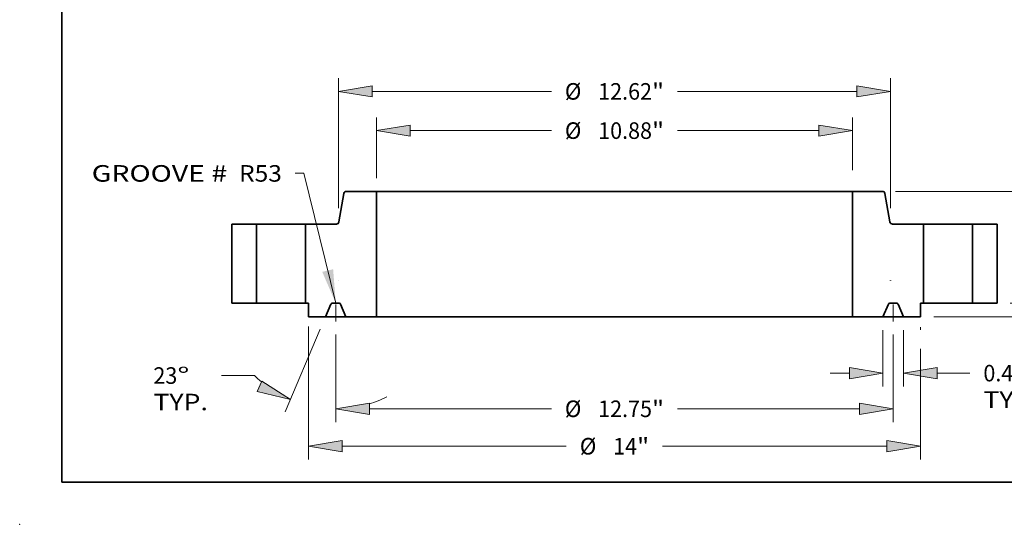
# Model space of a CAD drawing. Extents: x 0 to 10.8, y 0 to 8.2.
# Drawn here: x 0 to 5.9, y 0 to 3 of the extents above; entities that cross this region are included whole.
import ezdxf
from ezdxf.enums import TextEntityAlignment as Align

# ---------------------------------------------------------------- set-up
doc = ezdxf.new("R2010")
doc.units = 0
doc.header["$MEASUREMENT"] = 0
doc.linetypes.add('DASHDOT', pattern=[18.5, 12, -3, 0.5, -3])
doc.layers.get('0').update_dxf_attribs({"lineweight": 13})
doc.layers.add('1', color=7, linetype='Continuous', lineweight=13)
doc.styles.get("Standard").update_dxf_attribs({"font": 'isocp.shx'})

# ---------------------------------------------------------------- blocks, each defined once
blk = doc.blocks.new('BLOCK15')
at = {"color": 7, "lineweight": 13, "ltscale": 0.03937}
blk.add_lwpolyline([(-6.375, 0.00238), (-7.107479, 2.974566), (-7.304329, 2.974566)], dxfattribs=at)
blk.add_solid([(-6.683541, 0.718576), (-6.375, 0.00238), (-6.434584, 0.77993)], dxfattribs=at)
for s, p, p2 in [('GROOVE # ', (-11.956222, 2.781184), (-8.71167, 2.781184)), (' R53', (-8.71167, 2.781184), (-7.607177, 2.781184))]:
    blk.add_text(s, height=0.378558, dxfattribs=at).set_placement(p, p2, align=Align.FIT)
blk = doc.blocks.new('BLOCK16')
at = {"color": 7, "lineweight": 13, "ltscale": 0.03937}
for p, q in [((-5.44, 2.862847), (-5.44, 4.251453)), ((5.44, 3.041742), (5.44, 4.251453)), ((-4.67078, 3.948607), (-1.443515, 3.948607)), ((1.443515, 3.948607), (4.67078, 3.948607))]:
    blk.add_line(p, q, dxfattribs=at)
for points in [[(-4.67078, 4.07681), (-5.44, 3.948607), (-4.67078, 3.820404)], [(4.67078, 3.820404), (5.44, 3.948607), (4.67078, 4.07681)]]:
    blk.add_lwpolyline(points, close=True, dxfattribs=at)
for points in [[(-4.67078, 4.07681), (-5.44, 3.948607), (-4.67078, 4.07681), (-4.67078, 3.820404)], [(4.67078, 3.820404), (5.44, 3.948607), (4.67078, 3.820404), (4.67078, 4.07681)]]:
    blk.add_solid(points, dxfattribs=at)
for s, p, p2 in [('%%c', (-1.135823, 3.759327), (-0.757264, 3.759327)), ('10.88', (-0.372649, 3.759327), (0.858213, 3.759327)), ('"', (0.858213, 3.759327), (1.135823, 3.759327))]:
    blk.add_text(s, height=0.378558, dxfattribs=at).set_placement(p, p2, align=Align.FIT)
blk = doc.blocks.new('BLOCK17')
at = {"color": 7, "lineweight": 13, "ltscale": 0.03937}
for p, q in [((-7, -0.534201), (-7, -3.571161)), ((7, -1.040449), (7, -3.571161)), ((-6.23078, -3.268314), (-1.101609, -3.268314)), ((1.101609, -3.268314), (6.23078, -3.268314))]:
    blk.add_line(p, q, dxfattribs=at)
at = {"color": 7, "lineweight": 13, "ltscale": 0.001398}
blk.add_line((7, -0.549382), (7, -0.605292), dxfattribs=at)
at = {"color": 7, "lineweight": 13, "ltscale": 0.03937}
for points in [[(-6.23078, -3.140111), (-7, -3.268314), (-6.23078, -3.396517)], [(6.23078, -3.396517), (7, -3.268314), (6.23078, -3.140111)]]:
    blk.add_lwpolyline(points, close=True, dxfattribs=at)
for points in [[(-6.23078, -3.140111), (-7, -3.268314), (-6.23078, -3.140111), (-6.23078, -3.396517)], [(6.23078, -3.396517), (7, -3.268314), (6.23078, -3.396517), (6.23078, -3.140111)]]:
    blk.add_solid(points, dxfattribs=at)
for s, p, p2 in [('%%c', (-0.793917, -3.457593), (-0.415358, -3.457593)), ('14', (-0.030743, -3.457593), (0.516307, -3.457593)), ('"', (0.516307, -3.457593), (0.793917, -3.457593))]:
    blk.add_text(s, height=0.378558, dxfattribs=at).set_placement(p, p2, align=Align.FIT)
blk = doc.blocks.new('BLOCK18')
at = {"color": 7, "lineweight": 13, "ltscale": 0.03937}
for p, q in [((6.1406, -0.615347), (6.1406, -1.899444)), ((6.6094, -0.615347), (6.6094, -1.899444))]:
    blk.add_line(p, q, dxfattribs=at)
at = {"color": 7, "lineweight": 13, "ltscale": 0.011054}
blk.add_line((4.929213, -1.596598), (5.37138, -1.596598), dxfattribs=at)
at = {"color": 7, "lineweight": 13, "ltscale": 0.018776}
blk.add_line((7.37862, -1.596598), (8.12967, -1.596598), dxfattribs=at)
at = {"color": 7, "lineweight": 13, "ltscale": 0.03937}
for points in [[(5.37138, -1.724801), (6.1406, -1.596598), (5.37138, -1.468395)], [(7.37862, -1.468395), (6.6094, -1.596598), (7.37862, -1.724801)]]:
    blk.add_lwpolyline(points, close=True, dxfattribs=at)
for points in [[(5.37138, -1.724801), (6.1406, -1.596598), (5.37138, -1.724801), (5.37138, -1.468395)], [(7.37862, -1.468395), (6.6094, -1.596598), (7.37862, -1.468395), (7.37862, -1.724801)]]:
    blk.add_solid(points, dxfattribs=at)
for s, p, p2 in [('0.47', (8.437362, -1.785877), (9.394699, -1.785877)), ('"', (9.394699, -1.785877), (9.672308, -1.785877)), ('TYP.', (8.437362, -2.39157), (9.683541, -2.39157))]:
    blk.add_text(s, height=0.378558, dxfattribs=at).set_placement(p, p2, align=Align.FIT)
blk = doc.blocks.new('BLOCK19')
at = {"color": 7, "lineweight": 13, "ltscale": 0.03937}
for p, q in [((-6.375, -0.715643), (-6.375, -2.714916)), ((6.375, -0.715643), (6.375, -2.714916)), ((-5.60578, -2.41207), (-1.443515, -2.41207)), ((1.443515, -2.41207), (5.60578, -2.41207))]:
    blk.add_line(p, q, dxfattribs=at)
for points in [[(-5.60578, -2.283866), (-6.375, -2.41207), (-5.60578, -2.540273)], [(5.60578, -2.540273), (6.375, -2.41207), (5.60578, -2.283866)]]:
    blk.add_lwpolyline(points, close=True, dxfattribs=at)
for points in [[(-5.60578, -2.283866), (-6.375, -2.41207), (-5.60578, -2.283866), (-5.60578, -2.540273)], [(5.60578, -2.540273), (6.375, -2.41207), (5.60578, -2.540273), (5.60578, -2.283866)]]:
    blk.add_solid(points, dxfattribs=at)
for s, p, p2 in [('%%c', (-1.135823, -2.601349), (-0.757264, -2.601349)), ('12.75', (-0.372649, -2.601349), (0.858213, -2.601349)), ('"', (0.858213, -2.601349), (1.135823, -2.601349))]:
    blk.add_text(s, height=0.378558, dxfattribs=at).set_placement(p, p2, align=Align.FIT)
blk = doc.blocks.new('BLOCK20')
at = {"color": 7, "lineweight": 13, "ltscale": 0.03937}
for p, q in [((-6.727732, -0.591272), (-7.529465, -2.480038)), ((-6.375, -0.715643), (-6.375, -2.714916))]:
    blk.add_line(p, q, dxfattribs=at)
at = {"color": 7, "lineweight": 13, "ltscale": 0.018959}
blk.add_line((-8.233283, -1.652041), (-8.991624, -1.652041), dxfattribs=at)
at = {"color": 7, "lineweight": 13, "ltscale": 0.03937}
for points in [[(-8.169297, -2.018719), (-7.411134, -2.201266), (-8.069111, -1.782696)], [(-5.60578, -2.283866), (-6.375, -2.41207), (-5.60578, -2.540273)]]:
    blk.add_lwpolyline(points, close=True, dxfattribs=at)
for start, end in [(225.511362, 230.137463), (286.86256, 296.173863)]:
    blk.add_arc((-6.375, 0.239712), 2.651781, start, end, dxfattribs=at)
for points in [[(-8.169297, -2.018719), (-7.411134, -2.201266), (-8.169297, -2.018719), (-8.069111, -1.782696)], [(-5.60578, -2.283866), (-6.375, -2.41207), (-5.60578, -2.283866), (-5.60578, -2.540273)]]:
    blk.add_solid(points, dxfattribs=at)
for s, p, p2 in [('23', (-10.545496, -1.84132), (-9.998445, -1.84132)), ('%%d', (-9.998445, -1.84132), (-9.720836, -1.84132)), ('TYP.', (-10.545496, -2.447014), (-9.299316, -2.447014))]:
    blk.add_text(s, height=0.378558, dxfattribs=at).set_placement(p, p2, align=Align.FIT)
blk = doc.blocks.new('BLOCK21')
at = {"color": 7, "lineweight": 13, "ltscale": 0.03937}
for p, q in [((-6.31, 2.177118), (-6.31, 5.148472)), ((6.31, 2.177084), (6.31, 5.148472)), ((-5.54078, 4.845626), (-1.443515, 4.845626)), ((1.443515, 4.845626), (5.54078, 4.845626))]:
    blk.add_line(p, q, dxfattribs=at)
for points in [[(-5.54078, 4.973828), (-6.31, 4.845626), (-5.54078, 4.717423)], [(5.54078, 4.717423), (6.31, 4.845626), (5.54078, 4.973828)]]:
    blk.add_lwpolyline(points, close=True, dxfattribs=at)
for points in [[(-5.54078, 4.973828), (-6.31, 4.845626), (-5.54078, 4.973828), (-5.54078, 4.717423)], [(5.54078, 4.717423), (6.31, 4.845626), (5.54078, 4.717423), (5.54078, 4.973828)]]:
    blk.add_solid(points, dxfattribs=at)
for s, p, p2 in [('%%c', (-1.135823, 4.656346), (-0.757264, 4.656346)), ('12.62', (-0.372649, 4.656346), (0.858213, 4.656346)), ('"', (0.858213, 4.656346), (1.135823, 4.656346))]:
    blk.add_text(s, height=0.378558, dxfattribs=at).set_placement(p, p2, align=Align.FIT)
blk = doc.blocks.new('BLOCK22')
at = {"color": 7, "lineweight": 13, "ltscale": 0.011054}
blk.add_line((11.74778, 0.76922), (11.74778, 1.211387), dxfattribs=at)
at = {"color": 7, "lineweight": 13, "ltscale": 0.03937}
for p, q in [((9.052847, 0), (12.050627, 0)), ((7.302847, -0.3125), (12.050627, -0.3125))]:
    blk.add_line(p, q, dxfattribs=at)
at = {"color": 7, "lineweight": 13, "ltscale": 0.009622}
blk.add_line((11.74778, -1.466589), (11.74778, -1.08172), dxfattribs=at)
at = {"color": 7, "lineweight": 13, "ltscale": 0.03937}
for points in [[(11.619577, 0.76922), (11.74778, 0), (11.875984, 0.76922)], [(11.875984, -1.08172), (11.74778, -0.3125), (11.619577, -1.08172)]]:
    blk.add_lwpolyline(points, close=True, dxfattribs=at)
for points in [[(11.619577, 0.76922), (11.74778, 0), (11.619577, 0.76922), (11.875984, 0.76922)], [(11.875984, -1.08172), (11.74778, -0.3125), (11.875984, -1.08172), (11.619577, -1.08172)]]:
    blk.add_solid(points, dxfattribs=at)
for s, p, p2 in [('0.31', (11.130307, -2.15284), (12.087644, -2.15284)), ('"', (12.087645, -2.15284), (12.365254, -2.15284))]:
    blk.add_text(s, height=0.378558, dxfattribs=at).set_placement(p, p2, align=Align.FIT)
blk = doc.blocks.new('BLOCK24')
at = {"color": 7, "lineweight": 13, "ltscale": 0.011054}
for p, q in [((14.72634, 3.32922), (14.72634, 3.771387)), ((14.72634, -1.211387), (14.72634, -0.76922))]:
    blk.add_line(p, q, dxfattribs=at)
at = {"color": 7, "lineweight": 13, "ltscale": 0.03937}
for p, q in [((6.430256, 2.56), (15.029188, 2.56)), ((9.052847, 0), (15.029188, 0))]:
    blk.add_line(p, q, dxfattribs=at)
for points in [[(14.598138, 3.32922), (14.72634, 2.56), (14.854544, 3.32922)], [(14.854544, -0.76922), (14.72634, 0), (14.598138, -0.76922)]]:
    blk.add_lwpolyline(points, close=True, dxfattribs=at)
for points in [[(14.598138, 3.32922), (14.72634, 2.56), (14.598138, 3.32922), (14.854544, 3.32922)], [(14.854544, -0.76922), (14.72634, 0), (14.854544, -0.76922), (14.598138, -0.76922)]]:
    blk.add_solid(points, dxfattribs=at)
for s, p, p2 in [('2.56', (14.108867, 1.090721), (15.066204, 1.090721)), ('"', (15.066205, 1.090721), (15.343814, 1.090721))]:
    blk.add_text(s, height=0.378558, dxfattribs=at).set_placement(p, p2, align=Align.FIT)
blk = doc.blocks.new('BLOCK25')
at = {"color": 7, "lineweight": 5, "ltscale": 0.03937}
for p, q in [((-8.75, 0), (-8.75, 1.81)), ((-8.185, 1.81), (-8.185, 0))]:
    blk.add_line(p, q, dxfattribs=at)
at = {"color": 7, "lineweight": 5, "ltscale": 0.014125}
for p, q in [((-8.75, 1.81), (-8.185, 1.81)), ((-8.185, 0), (-8.75, 0))]:
    blk.add_line(p, q, dxfattribs=at)
blk = doc.blocks.new('BLOCK26')
at = {"color": 7, "lineweight": 5, "ltscale": 0.016522}
blk.add_line((-6.301258, 1.859581), (-6.186497, 2.510419), dxfattribs=at)
at = {"color": 7, "lineweight": 5, "ltscale": 0.00011}
for p, q in [((-6.186497, 2.510419), (-6.185573, 2.514729)), ((-6.185573, 2.514729), (-6.184334, 2.51896)), ((-6.184334, 2.51896), (-6.182789, 2.523088)), ((-6.182789, 2.523088), (-6.180944, 2.527092)), ((-6.180944, 2.527092), (-6.178811, 2.530949)), ((-6.178811, 2.530949), (-6.176399, 2.53464)), ((-6.176399, 2.53464), (-6.173724, 2.538143)), ((-6.173724, 2.538143), (-6.170798, 2.541441)), ((-6.170798, 2.541441), (-6.167639, 2.544515)), ((-6.167639, 2.544515), (-6.164262, 2.547349)), ((-6.164262, 2.547349), (-6.160686, 2.549926)), ((-6.160686, 2.549926), (-6.15693, 2.552235)), ((-6.15693, 2.552235), (-6.153015, 2.554261)), ((-6.153015, 2.554261), (-6.148962, 2.555995)), ((-6.148962, 2.555995), (-6.144793, 2.557426)), ((-6.144793, 2.557426), (-6.14053, 2.558548)), ((-6.14053, 2.558548), (-6.136195, 2.559353)), ((-6.136195, 2.559353), (-6.131814, 2.559838)), ((-6.131814, 2.559838), (-6.127409, 2.56)), ((-6.360346, 1.81), (-6.35594, 1.810162)), ((-6.35594, 1.810162), (-6.351559, 1.810647)), ((-6.351559, 1.810647), (-6.347225, 1.811452)), ((-6.347225, 1.811452), (-6.342962, 1.812574)), ((-6.342962, 1.812574), (-6.338792, 1.814005)), ((-6.338792, 1.814005), (-6.334739, 1.815739)), ((-6.334739, 1.815739), (-6.330824, 1.817765)), ((-6.330824, 1.817765), (-6.327069, 1.820074)), ((-6.327069, 1.820074), (-6.323493, 1.822652)), ((-6.323493, 1.822652), (-6.320117, 1.825485)), ((-6.320117, 1.825485), (-6.316957, 1.828559)), ((-6.316957, 1.828559), (-6.314031, 1.831857)), ((-6.314031, 1.831857), (-6.311355, 1.83536)), ((-6.311355, 1.83536), (-6.308944, 1.839051)), ((-6.308944, 1.839051), (-6.306811, 1.842908)), ((-6.306811, 1.842908), (-6.304966, 1.846912)), ((-6.304966, 1.846912), (-6.30342, 1.85104)), ((-6.30342, 1.85104), (-6.302182, 1.855271)), ((-6.302182, 1.855271), (-6.301258, 1.859581))]:
    blk.add_line(p, q, dxfattribs=at)
at = {"color": 7, "lineweight": 5, "ltscale": 0.017185}
blk.add_line((-6.127409, 2.56), (-5.44, 2.56), dxfattribs=at)
at = {"color": 7, "lineweight": 5, "ltscale": 0.03937}
for p, q in [((-5.44, 2.56), (-5.44, -0.3125)), ((-7.065, 0), (-7.065, 1.81))]:
    blk.add_line(p, q, dxfattribs=at)
at = {"color": 7, "lineweight": 5, "ltscale": 0.017616}
blk.add_line((-7.065, 1.81), (-6.360346, 1.81), dxfattribs=at)
at = {"color": 7, "lineweight": 5, "ltscale": 0.001625}
blk.add_line((-7, 0), (-7.065, 0), dxfattribs=at)
at = {"color": 7, "lineweight": 5, "ltscale": 0.007813}
blk.add_line((-7, -0.3125), (-7, 0), dxfattribs=at)
at = {"color": 7, "lineweight": 5, "ltscale": 4.8e-05}
for p, q in [((-6.456035, 0), (-6.45796, -0.000059)), ((-6.29204, -0.000059), (-6.293965, 0)), ((-6.48404, -0.017321), (-6.484847, -0.01907)), ((-6.483127, -0.015625), (-6.48404, -0.017321)), ((-6.482111, -0.013988), (-6.483127, -0.015625)), ((-6.480997, -0.012417), (-6.482111, -0.013988)), ((-6.479788, -0.010918), (-6.480997, -0.012417)), ((-6.47849, -0.009495), (-6.479788, -0.010918)), ((-6.477106, -0.008155), (-6.47849, -0.009495)), ((-6.475643, -0.006903), (-6.477106, -0.008155)), ((-6.474105, -0.005743), (-6.475643, -0.006903)), ((-6.472499, -0.00468), (-6.474105, -0.005743)), ((-6.470831, -0.003718), (-6.472499, -0.00468)), ((-6.469106, -0.00286), (-6.470831, -0.003718)), ((-6.467332, -0.00211), (-6.469106, -0.00286)), ((-6.465515, -0.00147), (-6.467332, -0.00211)), ((-6.463663, -0.000944), (-6.465515, -0.00147)), ((-6.461781, -0.000532), (-6.463663, -0.000944)), ((-6.459877, -0.000237), (-6.461781, -0.000532)), ((-6.45796, -0.000059), (-6.459877, -0.000237)), ((-6.290122, -0.000237), (-6.29204, -0.000059)), ((-6.288219, -0.000532), (-6.290122, -0.000237)), ((-6.286338, -0.000944), (-6.288219, -0.000532)), ((-6.284485, -0.00147), (-6.286338, -0.000944)), ((-6.282668, -0.00211), (-6.284485, -0.00147)), ((-6.280894, -0.00286), (-6.282668, -0.00211)), ((-6.27917, -0.003718), (-6.280894, -0.00286)), ((-6.277501, -0.00468), (-6.27917, -0.003718)), ((-6.275895, -0.005743), (-6.277501, -0.00468)), ((-6.274357, -0.006903), (-6.275895, -0.005743)), ((-6.272894, -0.008155), (-6.274357, -0.006903)), ((-6.27151, -0.009495), (-6.272894, -0.008155)), ((-6.270211, -0.010918), (-6.27151, -0.009495)), ((-6.269003, -0.012417), (-6.270211, -0.010918)), ((-6.267889, -0.013988), (-6.269003, -0.012417)), ((-6.266873, -0.015625), (-6.267889, -0.013988)), ((-6.26596, -0.017321), (-6.266873, -0.015625)), ((-6.265154, -0.01907), (-6.26596, -0.017321))]:
    blk.add_line(p, q, dxfattribs=at)
at = {"color": 7, "lineweight": 5, "ltscale": 0.004052}
blk.add_line((-6.293965, 0), (-6.456035, 0), dxfattribs=at)
at = {"color": 7, "lineweight": 5, "ltscale": 0.007969}
for p, q in [((-6.484847, -0.01907), (-6.6094, -0.3125)), ((-6.1406, -0.3125), (-6.265154, -0.01907))]:
    blk.add_line(p, q, dxfattribs=at)
at = {"color": 7, "lineweight": 5, "ltscale": 0.009765}
blk.add_line((-6.6094, -0.3125), (-7, -0.3125), dxfattribs=at)
at = {"color": 7, "lineweight": 5, "ltscale": 0.017515}
blk.add_line((-5.44, -0.3125), (-6.1406, -0.3125), dxfattribs=at)
blk = doc.blocks.new('BLOCK27')
at = {"color": 7, "lineweight": 5, "ltscale": 0.03937}
for p, q in [((5.44, -0.3125), (5.44, 2.56)), ((7.065, 1.81), (7.065, 0))]:
    blk.add_line(p, q, dxfattribs=at)
at = {"color": 7, "lineweight": 5, "ltscale": 0.017185}
blk.add_line((5.44, 2.56), (6.127409, 2.56), dxfattribs=at)
at = {"color": 7, "lineweight": 5, "ltscale": 0.00011}
for p, q in [((6.127409, 2.56), (6.131814, 2.559838)), ((6.131814, 2.559838), (6.136195, 2.559353)), ((6.136195, 2.559353), (6.14053, 2.558548)), ((6.14053, 2.558548), (6.144793, 2.557426)), ((6.144793, 2.557426), (6.148962, 2.555995)), ((6.148962, 2.555995), (6.153015, 2.554261)), ((6.153015, 2.554261), (6.15693, 2.552235)), ((6.15693, 2.552235), (6.160686, 2.549926)), ((6.160686, 2.549926), (6.164262, 2.547349)), ((6.164262, 2.547349), (6.167639, 2.544515)), ((6.167639, 2.544515), (6.170798, 2.541441)), ((6.170798, 2.541441), (6.173724, 2.538143)), ((6.173724, 2.538143), (6.176399, 2.53464)), ((6.176399, 2.53464), (6.178811, 2.530949)), ((6.178811, 2.530949), (6.180944, 2.527092)), ((6.180944, 2.527092), (6.182789, 2.523088)), ((6.182789, 2.523088), (6.184334, 2.51896)), ((6.184334, 2.51896), (6.185573, 2.514729)), ((6.185573, 2.514729), (6.186497, 2.510419)), ((6.301258, 1.859581), (6.302182, 1.855271)), ((6.302182, 1.855271), (6.30342, 1.85104)), ((6.30342, 1.85104), (6.304966, 1.846912)), ((6.304966, 1.846912), (6.306811, 1.842908)), ((6.306811, 1.842908), (6.308944, 1.839051)), ((6.308944, 1.839051), (6.311355, 1.83536)), ((6.311355, 1.83536), (6.314031, 1.831857)), ((6.314031, 1.831857), (6.316957, 1.828559)), ((6.316957, 1.828559), (6.320117, 1.825485)), ((6.320117, 1.825485), (6.323493, 1.822652)), ((6.323493, 1.822652), (6.327069, 1.820074)), ((6.327069, 1.820074), (6.330824, 1.817765)), ((6.330824, 1.817765), (6.334739, 1.815739)), ((6.334739, 1.815739), (6.338792, 1.814005)), ((6.338792, 1.814005), (6.342962, 1.812574)), ((6.342962, 1.812574), (6.347225, 1.811452)), ((6.347225, 1.811452), (6.351559, 1.810647)), ((6.351559, 1.810647), (6.35594, 1.810162)), ((6.35594, 1.810162), (6.360346, 1.81))]:
    blk.add_line(p, q, dxfattribs=at)
at = {"color": 7, "lineweight": 5, "ltscale": 0.016522}
blk.add_line((6.186497, 2.510419), (6.301258, 1.859581), dxfattribs=at)
at = {"color": 7, "lineweight": 5, "ltscale": 0.017616}
blk.add_line((6.360346, 1.81), (7.065, 1.81), dxfattribs=at)
at = {"color": 7, "lineweight": 5, "ltscale": 4.8e-05}
for p, q in [((6.293965, 0), (6.29204, -0.000059)), ((6.45796, -0.000059), (6.456035, 0)), ((6.26596, -0.017321), (6.265154, -0.01907)), ((6.266873, -0.015625), (6.26596, -0.017321)), ((6.267889, -0.013988), (6.266873, -0.015625)), ((6.269003, -0.012417), (6.267889, -0.013988)), ((6.270211, -0.010918), (6.269003, -0.012417)), ((6.27151, -0.009495), (6.270211, -0.010918)), ((6.272894, -0.008155), (6.27151, -0.009495)), ((6.274357, -0.006903), (6.272894, -0.008155)), ((6.275895, -0.005743), (6.274357, -0.006903)), ((6.277501, -0.00468), (6.275895, -0.005743)), ((6.27917, -0.003718), (6.277501, -0.00468)), ((6.280894, -0.00286), (6.27917, -0.003718)), ((6.282668, -0.00211), (6.280894, -0.00286)), ((6.284485, -0.00147), (6.282668, -0.00211)), ((6.286338, -0.000944), (6.284485, -0.00147)), ((6.288219, -0.000532), (6.286338, -0.000944)), ((6.290122, -0.000237), (6.288219, -0.000532)), ((6.29204, -0.000059), (6.290122, -0.000237)), ((6.459877, -0.000237), (6.45796, -0.000059)), ((6.461781, -0.000532), (6.459877, -0.000237)), ((6.463663, -0.000944), (6.461781, -0.000532)), ((6.465515, -0.00147), (6.463663, -0.000944)), ((6.467332, -0.00211), (6.465515, -0.00147)), ((6.469106, -0.00286), (6.467332, -0.00211)), ((6.470831, -0.003718), (6.469106, -0.00286)), ((6.472499, -0.00468), (6.470831, -0.003718)), ((6.474105, -0.005743), (6.472499, -0.00468)), ((6.475643, -0.006903), (6.474105, -0.005743)), ((6.477106, -0.008155), (6.475643, -0.006903)), ((6.47849, -0.009495), (6.477106, -0.008155)), ((6.479788, -0.010918), (6.47849, -0.009495)), ((6.480997, -0.012417), (6.479788, -0.010918)), ((6.482111, -0.013988), (6.480997, -0.012417)), ((6.483127, -0.015625), (6.482111, -0.013988)), ((6.48404, -0.017321), (6.483127, -0.015625)), ((6.484847, -0.01907), (6.48404, -0.017321))]:
    blk.add_line(p, q, dxfattribs=at)
at = {"color": 7, "lineweight": 5, "ltscale": 0.004052}
blk.add_line((6.456035, 0), (6.293965, 0), dxfattribs=at)
at = {"color": 7, "lineweight": 5, "ltscale": 0.001625}
blk.add_line((7.065, 0), (7, 0), dxfattribs=at)
at = {"color": 7, "lineweight": 5, "ltscale": 0.007813}
blk.add_line((7, 0), (7, -0.3125), dxfattribs=at)
at = {"color": 7, "lineweight": 5, "ltscale": 0.007969}
for p, q in [((6.265154, -0.01907), (6.1406, -0.3125)), ((6.6094, -0.3125), (6.484847, -0.01907))]:
    blk.add_line(p, q, dxfattribs=at)
at = {"color": 7, "lineweight": 5, "ltscale": 0.017515}
blk.add_line((6.1406, -0.3125), (5.44, -0.3125), dxfattribs=at)
at = {"color": 7, "lineweight": 5, "ltscale": 0.009765}
blk.add_line((7, -0.3125), (6.6094, -0.3125), dxfattribs=at)
blk = doc.blocks.new('BLOCK28')
at = {"color": 7, "lineweight": 5, "ltscale": 0.014125}
for p, q in [((8.185, 1.81), (8.75, 1.81)), ((8.75, 0), (8.185, 0))]:
    blk.add_line(p, q, dxfattribs=at)
at = {"color": 7, "lineweight": 5, "ltscale": 0.03937}
for p, q in [((8.185, 0), (8.185, 1.81)), ((8.75, 1.81), (8.75, 0))]:
    blk.add_line(p, q, dxfattribs=at)

msp = doc.modelspace()

# ---------------------------------------------------------------- linework, layer by layer
at = {"color": 7, "lineweight": 35, "ltscale": 0.004296}
for p, q in [((1.9284, 1.9666), (1.8986, 1.7974)), ((5.1454, 1.9666), (5.1752, 1.7974))]:
    msp.add_line(p, q, dxfattribs=at)
at = {"color": 7, "lineweight": 35, "ltscale": 0.004468}
for p, q in [((2.1225, 1.9795), (1.9438, 1.9795)), ((5.13, 1.9795), (4.9513, 1.9795))]:
    msp.add_line(p, q, dxfattribs=at)
at = {"color": 7, "lineweight": 35, "ltscale": 0.03937}
for p, q in [((2.1225, 1.9795), (4.215, 1.9795)), ((2.1225, 1.2326), (4.215, 1.2326))]:
    msp.add_line(p, q, dxfattribs=at)
at = {"color": 7, "lineweight": 35, "ltscale": 0.018671}
for p, q in [((2.1225, 1.9795), (2.1225, 1.2326)), ((4.9513, 1.9795), (4.9513, 1.2326))]:
    msp.add_line(p, q, dxfattribs=at)
at = {"color": 7, "lineweight": 35, "ltscale": 0.018408}
for p, q in [((4.215, 1.9795), (4.9513, 1.9795)), ((4.215, 1.2326), (4.9513, 1.2326))]:
    msp.add_line(p, q, dxfattribs=at)
at = {"color": 7, "lineweight": 35, "ltscale": 0.011765}
for p, q in [((1.2619, 1.7845), (1.2619, 1.3139)), ((1.4088, 1.7845), (1.4088, 1.3139)), ((1.7, 1.7845), (1.7, 1.3139)), ((5.3738, 1.7845), (5.3738, 1.3139)), ((5.665, 1.7845), (5.665, 1.3139)), ((5.8119, 1.7845), (5.8119, 1.3139))]:
    msp.add_line(p, q, dxfattribs=at)
at = {"color": 7, "lineweight": 35, "ltscale": 0.003673}
for p, q in [((1.4088, 1.7845), (1.2619, 1.7845)), ((5.8119, 1.7845), (5.665, 1.7845)), ((1.4088, 1.3139), (1.2619, 1.3139)), ((5.8119, 1.3139), (5.665, 1.3139))]:
    msp.add_line(p, q, dxfattribs=at)
at = {"color": 7, "lineweight": 35, "ltscale": 0.005385}
for p, q in [((1.4088, 1.7845), (1.6242, 1.7845)), ((5.3738, 1.7845), (5.5892, 1.7845)), ((1.4088, 1.3139), (1.6242, 1.3139)), ((5.3738, 1.3139), (5.5892, 1.3139))]:
    msp.add_line(p, q, dxfattribs=at)
at = {"color": 7, "lineweight": 35, "ltscale": 0.001895}
for p, q in [((1.6242, 1.7845), (1.7, 1.7845)), ((5.5892, 1.7845), (5.665, 1.7845)), ((1.6242, 1.3139), (1.7, 1.3139)), ((5.5892, 1.3139), (5.665, 1.3139))]:
    msp.add_line(p, q, dxfattribs=at)
at = {"color": 7, "lineweight": 35, "ltscale": 0.00458}
for p, q in [((1.8832, 1.7845), (1.7, 1.7845)), ((5.3738, 1.7845), (5.1906, 1.7845))]:
    msp.add_line(p, q, dxfattribs=at)
at = {"color": 7, "lineweight": 35, "ltscale": 1.2e-05}
msp.add_line((1.8963, 1.4514), (1.8963, 1.4509), dxfattribs=at)
at = {"color": 7, "lineweight": 35, "ltscale": 5.8e-05}
msp.add_line((5.1775, 1.4514), (5.1775, 1.449), dxfattribs=at)
at = {"color": 7, "lineweight": 35, "ltscale": 0.000423}
for p, q in [((1.7169, 1.3139), (1.7, 1.3139)), ((5.3738, 1.3139), (5.3569, 1.3139))]:
    msp.add_line(p, q, dxfattribs=at)
at = {"color": 7, "lineweight": 35, "ltscale": 0.002031}
for p, q in [((1.7169, 1.3139), (1.7169, 1.2326)), ((5.3569, 1.3139), (5.3569, 1.2326))]:
    msp.add_line(p, q, dxfattribs=at)
at = {"color": 7, "lineweight": 35, "ltscale": 0.002072}
for p, q in [((1.8508, 1.3089), (1.8185, 1.2326)), ((1.9403, 1.2326), (1.908, 1.3089)), ((5.1335, 1.2326), (5.1658, 1.3089)), ((5.223, 1.3089), (5.2553, 1.2326))]:
    msp.add_line(p, q, dxfattribs=at)
at = {"color": 7, "lineweight": 35, "ltscale": 0.001053}
for p, q in [((1.9005, 1.3139), (1.8583, 1.3139)), ((5.2155, 1.3139), (5.1733, 1.3139))]:
    msp.add_line(p, q, dxfattribs=at)
at = {"color": 7, "linetype": 'DASHDOT', "lineweight": 13, "ltscale": 0.003328}
for p, q in [((1.8794, 1.2066), (1.8794, 1.3397)), ((5.1944, 1.2066), (5.1944, 1.3397))]:
    msp.add_line(p, q, dxfattribs=at)
at = {"color": 7, "lineweight": 35, "ltscale": 0.002539}
for p, q in [((1.8185, 1.2326), (1.7169, 1.2326)), ((5.3569, 1.2326), (5.2553, 1.2326))]:
    msp.add_line(p, q, dxfattribs=at)
at = {"color": 7, "lineweight": 35, "ltscale": 0.003047}
for p, q in [((1.8185, 1.2326), (1.9403, 1.2326)), ((5.1335, 1.2326), (5.2553, 1.2326))]:
    msp.add_line(p, q, dxfattribs=at)
at = {"color": 7, "lineweight": 35, "ltscale": 0.004554}
for p, q in [((2.1225, 1.2326), (1.9403, 1.2326)), ((5.1335, 1.2326), (4.9513, 1.2326))]:
    msp.add_line(p, q, dxfattribs=at)
at = {"color": 7, "lineweight": 35, "ltscale": 0.03937}
for points in [[(1.9438, 1.9795, 0.363969), (1.9284, 1.9666)], [(5.1454, 1.9666, 0.363969), (5.13, 1.9795)], [(1.8832, 1.7845, 0.363969), (1.8986, 1.7974)], [(5.1752, 1.7974, 0.363969), (5.1906, 1.7845)], [(1.8583, 1.3139, 0.300965), (1.8508, 1.3089)], [(1.908, 1.3089, 0.300965), (1.9005, 1.3139)], [(5.1733, 1.3139, 0.300965), (5.1658, 1.3089)], [(5.223, 1.3089, 0.300965), (5.2155, 1.3139)]]:
    msp.add_lwpolyline(points, format="xyb", dxfattribs=at)
at = {"color": 7, "lineweight": 5, "ltscale": 0.03937}
msp.add_point((0, 0), dxfattribs=at)
at = {"layer": '1', "color": 7, "lineweight": 35, "ltscale": 0.03937}
for q in [(0.25, 8.25), (10.75, 0.25)]:
    msp.add_line((0.25, 0.25), q, dxfattribs=at)

# ---------------------------------------------------------------- block references
at = {"lineweight": 0, "xscale": 0.26, "yscale": 0.26, "zscale": 0.26}
for name in ['BLOCK21', 'BLOCK16', 'BLOCK24', 'BLOCK15', 'BLOCK26', 'BLOCK27', 'BLOCK25', 'BLOCK28', 'BLOCK22', 'BLOCK17', 'BLOCK20', 'BLOCK19', 'BLOCK18']:
    msp.add_blockref(name, (3.5369, 1.3139), dxfattribs=at)

doc.saveas('drawing.dxf')
